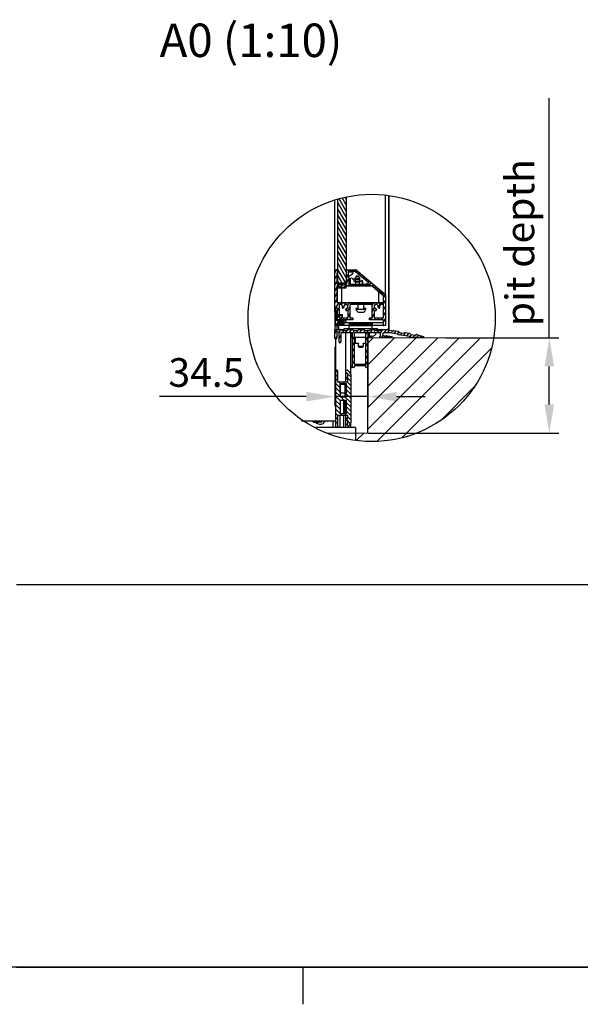
# Model space of a CAD drawing. Extents: x 5 to 3605, y 5 to 302.
# Drawn here: x 785 to 844, y 11 to 114 of the extents above; entities that cross this region are included whole.
import ezdxf

# ---------------------------------------------------------------- set-up
doc = ezdxf.new("R2010")
doc.units = 0
doc.header["$LTSCALE"] = 0.5
doc.header["$MEASUREMENT"] = 0
doc.layers.get('0').update_dxf_attribs({"linetype": 'CONTINUOUS'})
doc.layers.get('DEFPOINTS').update_dxf_attribs({"linetype": 'CONTINUOUS'})
for name, color, linetype in [('6', 7, 'CONTINUOUS'), ('HATCH', 179, 'CONTINUOUS'), ('SKETCH GEOMETRY(CIBES)', 7, 'CONTINUOUS'), ('VISIBLE EDGES(CIBES)', 7, 'CONTINUOUS')]:
    doc.layers.add(name, color=color, linetype=linetype)
doc.styles.add('LD', font='ARIALUNI.TTF')
doc.styles.get("Standard").update_dxf_attribs({"font": 'ARIALUNI.TTF'})
doc.dimstyles.new('CIBES', dxfattribs={"dimtxt": 30, "dimasz": 30, "dimexe": 10, "dimexo": 10, "dimgap": 10, "dimtad": 1, "dimdec": 1, "dimrnd": 1e-08, "dimdsep": 46, "dimtxsty": 'Standard', "dimcen": 0.09, "dimdle": 12, "dimclrd": 256, "dimclre": 7, "dimclrt": 256, "dimadec": 0, "dimazin": 2, "dimtfac": 1, "dimtdec": 1, "dimtmove": 0, "dimatfit": 2, "dimfxl": 0, "dimtolj": 1, "dimtzin": 0, "dimlwd": -1, "dimlwe": -1, "dimarcsym": 0})

# ---------------------------------------------------------------- blocks, each defined once
blk = doc.blocks.new('BALL_CIBES_TITL')
blk.add_line((120, 0), (50.69, 0))
at = {"layer": 'SKETCH GEOMETRY(CIBES)'}
for p, q in [((210, 40), (50, 40)), ((120, 40), (79.56, 40)), ((50, 0), (210, 0))]:
    blk.add_line(p, q, dxfattribs=at)
blk = doc.blocks.new('LD_20230710054850_00000048')
blk.add_blockref('BALL_CIBES_TITL', (0, 0))
blk = doc.blocks.new('BALL_CIBES_BORD')
for p, q in [((400, 0), (0, 0)), ((270, 0), (270, -3.9))]:
    blk.add_line(p, q)
blk = doc.blocks.new('LD_20230710054850_0000004C')
blk.add_blockref('BALL_CIBES_BORD', (0, 0))
blk = doc.blocks.new('*D98')
for p, q in [((90.9, 99.2), (90.9, 37)), ((125.4, 97), (125.4, 37)), ((60.9, 47), (-92.7, 47)), ((125.4, 47), (90.9, 47)), ((155.4, 47), (185.4, 47))]:
    blk.add_line(p, q)
for points in [[(60.9, 52), (60.9, 42), (90.9, 47)], [(155.4, 52), (155.4, 42), (125.4, 47)]]:
    blk.add_solid(points)
at = {"layer": 'DEFPOINTS', "color": 0}
for p in [(90.9, 109.2), (125.4, 107), (125.4, 47)]:
    blk.add_point(p, dxfattribs=at)
at = {"insert": (-43.7, 72.3), "char_height": 30, "attachment_point": 5}
blk.add_mtext('\\A1;34.5', dxfattribs=at)
blk = doc.blocks.new('B2_DETAIL_DOOR_SILL_RIGHT_BOTTOM')
for p, q in [((315.38, 108.68), (315.38, 359.53)), ((127.41, 108.87), (257.12, 108.52)), ((207.17, 108.68), (325.38, 108.68)), ((315.38, 38.9), (315.38, 78.68)), ((82, 9), (127.41, 8.87)), ((125.98, 8.9), (325.38, 8.9))]:
    blk.add_line(p, q)
at = {"linetype": 'Continuous'}
for p, q in [((125.36, 102.91), (131.31, 108.86)), ((125.36, 80.46), (153.7, 108.8)), ((125.36, 58.01), (176.09, 108.74)), ((125.36, 35.56), (198.48, 108.68)), ((125.36, 13.1), (220.87, 108.62)), ((134.82, 0.11), (243.26, 108.55)), ((161.09, 3.94), (254.88, 97.72)), ((201.64, 22.03), (236.78, 57.18)), ((113.26, 1.01), (121.14, 8.89))]:
    blk.add_line(p, q, dxfattribs=at)
blk.add_circle((129.41, 129.41), 129.41)
for points in [[(310.38, 78.68), (320.38, 78.68), (315.38, 108.68)], [(310.38, 38.9), (320.38, 38.9), (315.38, 8.9)]]:
    blk.add_solid(points)
at = {"layer": 'HATCH', "linetype": 'Continuous'}
for p, q in [((102.67, 234.92), (93.91, 250.1)), ((102.67, 241.27), (95.2, 254.21)), ((102.67, 247.62), (98.38, 255.04)), ((102.67, 253.97), (101.62, 255.8)), ((102.67, 228.57), (93.91, 243.75)), ((102.67, 222.22), (93.91, 237.4)), ((102.67, 215.87), (93.91, 231.05)), ((102.67, 209.52), (93.91, 224.7)), ((102.67, 203.17), (93.91, 218.35)), ((102.67, 196.82), (93.91, 212)), ((102.67, 190.47), (93.91, 205.65)), ((102.67, 184.12), (93.91, 199.3)), ((102.67, 177.77), (93.91, 192.95)), ((102.67, 171.42), (93.91, 186.6)), ((90.91, 176.51), (92.77, 179.74)), ((101.83, 166.53), (93.91, 180.25)), ((102.91, 178.24), (103.85, 179.87)), ((102.91, 171.89), (104.91, 175.36)), ((106.36, 177.87), (107.52, 179.87)), ((110.03, 177.87), (111.18, 179.87)), ((113.22, 177.05), (114.23, 178.81)), ((115.69, 174.97), (116.7, 176.73)), ((90.91, 170.16), (92.91, 173.62)), ((90.91, 163.81), (92.91, 167.27)), ((98.54, 165.87), (93.91, 173.9)), ((94.15, 167.13), (93.91, 167.55)), ((103.41, 166.41), (105.41, 169.87)), ((118.16, 172.9), (119.17, 174.66)), ((120.62, 170.83), (121.64, 172.59)), ((123.09, 168.75), (124.11, 170.51)), ((125.56, 166.68), (126.58, 168.44)), ((127.03, 162.87), (129.04, 166.36)), ((90.91, 157.46), (92.91, 160.92)), ((94.03, 162.87), (95.19, 164.87)), ((97.02, 161.7), (98.03, 163.45)), ((101.29, 162.74), (102.52, 164.87)), ((105.03, 162.87), (106.19, 164.87)), ((108.7, 162.87), (109.85, 164.87)), ((112.37, 162.87), (113.52, 164.87)), ((116.03, 162.87), (117.19, 164.87)), ((119.7, 162.87), (120.85, 164.87)), ((123.36, 162.87), (124.52, 164.87)), ((130.5, 162.53), (131.51, 164.29)), ((132.97, 160.45), (133.98, 162.21)), ((135.43, 158.38), (136.45, 160.14)), ((137.9, 156.31), (138.92, 158.06)), ((140.37, 154.23), (141.39, 155.99)), ((90.91, 151.11), (92.91, 154.57)), ((90.91, 144.76), (92.91, 148.22)), ((91.75, 139.87), (94.93, 145.37)), ((97.44, 143.37), (98.6, 145.37)), ((99, 139.72), (102.26, 145.37)), ((104.23, 142.44), (105.93, 145.37)), ((108.44, 143.37), (109.59, 145.37)), ((112.11, 143.37), (113.26, 145.37)), ((115.77, 143.37), (116.93, 145.37)), ((119.44, 143.37), (120.59, 145.37)), ((123.1, 143.37), (124.26, 145.37)), ((126.77, 143.37), (127.92, 145.37)), ((129.91, 142.46), (131.59, 145.37)), ((134.1, 143.37), (135.26, 145.37)), ((136.13, 140.53), (138.92, 145.37)), ((141.43, 143.37), (143.91, 147.66)), ((141.91, 150.54), (143.86, 153.92)), ((92.61, 136.39), (91.41, 137.59)), ((93.41, 136.39), (95.41, 139.85)), ((104.56, 136.66), (106.61, 140.2)), ((129.91, 136.11), (132.22, 140.11)), ((141.91, 137.84), (143.91, 141.31)), ((141.91, 131.49), (143.91, 134.96)), ((92.61, 131.9), (91.41, 133.1)), ((92.61, 127.41), (91.41, 128.61)), ((93.41, 122.12), (91.41, 124.12)), ((93.41, 130.04), (95.41, 133.5)), ((95.33, 124.69), (93.63, 126.39)), ((95.54, 127.37), (96.69, 129.37)), ((98.96, 125.54), (98.79, 125.71)), ((99.2, 127.37), (100.36, 129.37)), ((102.87, 127.37), (104.02, 129.37)), ((104.61, 130.39), (106.61, 133.85)), ((106.53, 127.37), (107.69, 129.37)), ((128.53, 127.37), (129.78, 129.54)), ((129.88, 129.71), (131.91, 133.22)), ((132.2, 127.37), (133.35, 129.37)), ((135.86, 127.37), (137.02, 129.37)), ((139.53, 127.37), (140.68, 129.37)), ((141.91, 125.14), (143.91, 128.61)), ((90.91, 113.01), (93.43, 117.37)), ((95.15, 114), (97.08, 117.35)), ((98.74, 113.87), (100.18, 116.37)), ((102.41, 113.87), (104.43, 117.37)), ((106.07, 113.87), (108.09, 117.37)), ((109.16, 112.87), (111.18, 116.37)), ((113.4, 113.87), (114.85, 116.37)), ((117.07, 113.87), (119.09, 117.37)), ((120.74, 113.87), (122.2, 116.4)), ((123.36, 112.06), (125.85, 116.37)), ((128.07, 113.87), (130.09, 117.37)), ((131.81, 114), (133.54, 116.99)), ((135.4, 113.87), (136.84, 116.37)), ((138.76, 113.34), (141.09, 117.37)), ((142.73, 113.87), (144.75, 117.37)), ((143.4, 121.37), (143.91, 122.26)), ((146.4, 113.87), (147.95, 116.56)), ((149.95, 113.67), (151.28, 115.97)), ((153.27, 113.08), (154.87, 115.84)), ((156.57, 112.44), (157.9, 114.74)), ((159.66, 111.44), (160.99, 113.75)), ((162.99, 110.86), (164.85, 114.08)), ((166.32, 110.27), (168.18, 113.5)), ((91.32, 107.38), (92.71, 109.78)), ((95.21, 107.76), (97.01, 110.87)), ((96.37, 103.41), (97.01, 104.52)), ((109.16, 106.52), (111.16, 109.98)), ((109.16, 100.17), (111.16, 103.63)), ((123.36, 105.71), (125.36, 109.18)), ((139.85, 108.87), (141.18, 111.19)), ((143.51, 108.87), (144.55, 110.67)), ((147.18, 108.87), (148.02, 110.33)), ((169.42, 109.29), (170.98, 111.99)), ((172.84, 108.87), (174.3, 111.4)), ((176.51, 108.87), (178.04, 111.52)), ((180.17, 108.87), (181.16, 110.58)), ((109.16, 93.82), (111.16, 97.28)), ((123.36, 99.36), (125.36, 102.83)), ((123.36, 93.01), (125.36, 96.48)), ((109.16, 87.47), (111.16, 90.93)), ((109.16, 81.12), (111.16, 84.58)), ((122.7, 79.17), (125.36, 83.78)), ((123.36, 86.66), (125.36, 90.13)), ((93.41, 72.73), (91.91, 74.23)), ((103.74, 71.37), (102.41, 72.71)), ((110.66, 77.37), (111.16, 78.23)), ((111.7, 79.17), (112.74, 80.97)), ((115.37, 79.17), (116.41, 80.97)), ((119.03, 79.17), (120.07, 80.97)), ((93.41, 68.24), (91.91, 69.74)), ((93.41, 63.75), (91.91, 65.25)), ((96.78, 60.37), (94.78, 62.37)), ((101.27, 60.37), (99.27, 62.37)), ((107.41, 63.22), (103.26, 67.36)), ((107.41, 58.73), (103.76, 62.37)), ((107.41, 67.71), (104.41, 70.71)), ((96.31, 56.36), (91.91, 60.76)), ((96.31, 51.87), (91.91, 56.27)), ((96.31, 47.38), (91.91, 51.78)), ((107.41, 54.24), (103.01, 58.64)), ((107.41, 49.75), (103.01, 54.15)), ((96.36, 42.84), (91.91, 47.29)), ((96.31, 38.4), (91.91, 42.8)), ((100.71, 42.97), (96.91, 46.77)), ((107.41, 40.77), (101.4, 46.77)), ((107.41, 45.26), (103.01, 49.66)), ((96.31, 33.91), (91.91, 38.31)), ((98.35, 27.37), (91.91, 33.82)), ((107.41, 36.28), (103.01, 40.68)), ((107.41, 31.79), (103.01, 36.19)), ((107.41, 27.3), (103.01, 31.7)), ((93.86, 27.37), (91.91, 29.33)), ((93.41, 23.34), (91.91, 24.84)), ((102.84, 27.37), (100.84, 29.37)), ((103.34, 22.38), (102.61, 23.12)), ((107.41, 22.81), (104.41, 25.81)), ((107.2, 18.52), (104.41, 21.32)), ((93.41, 18.85), (91.91, 20.35)), ((92.89, 14.87), (91.91, 15.86)), ((105.13, 16.1), (102.86, 18.37))]:
    blk.add_line(p, q, dxfattribs=at)
at = {"layer": 'VISIBLE EDGES(CIBES)'}
for p, q in [((143.91, 153.87), (143.91, 258)), ((90.91, 177.66), (90.91, 252.96)), ((93.91, 167.37), (93.91, 253.85)), ((102.67, 256.02), (102.67, 167.37)), ((102.91, 179.37), (102.91, 256.07)), ((147.41, 117.37), (147.41, 257.56)), ((147.51, 117.37), (147.51, 257.54)), ((90.91, 140.07), (90.91, 177.66)), ((91.05, 178.02), (92.76, 179.73)), ((91.49, 178.87), (92.2, 179.58)), ((92.91, 179.87), (93.12, 179.87)), ((92.91, 176.37), (92.91, 165.37)), ((93.12, 179.87), (93.41, 179.87)), ((93.41, 176.87), (93.41, 164.87)), ((93.91, 179.37), (93.91, 177.37)), ((102.91, 171.58), (102.91, 179.37)), ((103.41, 179.87), (112.79, 179.87)), ((112.06, 177.87), (104.91, 177.87)), ((104.91, 177.87), (104.91, 172.2)), ((108.9, 177.37), (104.91, 177.37)), ((104.91, 172.68), (109.44, 175.51)), ((109.76, 176.89), (109.75, 176.9)), ((126.66, 165.75), (112.38, 177.75)), ((113.11, 179.75), (143.91, 153.87)), ((95.41, 165.87), (93.91, 167.37)), ((95.11, 164.87), (95.11, 166.17)), ((101.17, 165.87), (95.41, 165.87)), ((96.11, 165.87), (96.11, 164.87)), ((97.61, 163.67), (97.61, 165.87)), ((98.61, 165.87), (98.61, 163.38)), ((100.11, 164.74), (100.11, 165.87)), ((101.11, 165.87), (101.11, 164.87)), ((102.67, 167.37), (101.17, 165.87)), ((102.91, 164.87), (102.91, 171.58)), ((103.26, 171.02), (103.05, 171.23)), ((103.41, 165.37), (103.41, 170.66)), ((104.91, 172.2), (105.41, 171.7)), ((105.41, 171.7), (105.41, 165.37)), ((106.41, 169.26), (106.41, 164.87)), ((107.3, 164.87), (107.3, 170.87)), ((107.31, 164.87), (107.31, 170.88)), ((112.41, 170.51), (111.41, 170.14)), ((117.41, 170.14), (111.41, 170.14)), ((112.41, 169.78), (111.41, 170.14)), ((112.41, 167.51), (111.41, 167.14)), ((117.41, 167.14), (111.41, 167.14)), ((112.41, 166.78), (111.41, 167.14)), ((112.41, 167.52), (112.4, 167.5)), ((112.41, 172.11), (112.41, 170.51)), ((116.41, 170.51), (112.41, 170.51)), ((116.41, 169.78), (112.41, 169.78)), ((112.41, 169.78), (112.41, 167.51)), ((116.41, 167.51), (112.41, 167.51)), ((116.41, 166.78), (112.41, 166.78)), ((112.41, 166.78), (112.41, 164.87)), ((115.56, 173.14), (113.26, 173.14)), ((115.51, 172.78), (113.3, 172.78)), ((116.41, 172.11), (116.41, 170.51)), ((116.41, 170.51), (117.41, 170.14)), ((116.41, 169.78), (117.41, 170.14)), ((116.41, 169.78), (116.41, 167.51)), ((116.83, 167.49), (116.41, 167.99)), ((116.41, 167.51), (117.41, 167.14)), ((116.41, 166.78), (117.41, 167.14)), ((116.41, 166.78), (116.41, 164.87)), ((119.81, 164.87), (119.81, 168.21)), ((119.97, 164.87), (119.97, 167.67)), ((124.91, 164.87), (124.91, 165.21)), ((125.35, 164.87), (125.11, 165.08)), ((95.64, 162.87), (92.91, 162.87)), ((92.91, 162.87), (92.91, 145.87)), ((93.16, 160.62), (93.16, 145.62)), ((98.16, 160.62), (93.16, 160.62)), ((93.41, 164.87), (96.57, 164.87)), ((93.41, 162.87), (93.41, 160.62)), ((95.11, 160.62), (95.11, 162.87)), ((96.11, 162.32), (96.11, 160.62)), ((97.61, 160.62), (97.61, 161.49)), ((98.16, 145.62), (98.16, 160.62)), ((102.16, 160.62), (98.16, 160.62)), ((98.61, 161.37), (98.61, 160.62)), ((100.11, 160.62), (100.11, 161.76)), ((100.44, 164.87), (102.91, 164.87)), ((101.11, 162.53), (101.11, 160.62)), ((129.91, 162.87), (101.63, 162.87)), ((102.16, 162.62), (102.16, 160.62)), ((129.74, 162.62), (102.16, 162.62)), ((102.91, 162.62), (102.91, 162.87)), ((105.91, 164.87), (126.34, 164.87)), ((106.41, 162.87), (106.41, 162.62)), ((107.3, 162.62), (107.3, 162.87)), ((107.31, 162.62), (107.31, 162.87)), ((112.41, 162.87), (112.41, 162.62)), ((116.41, 162.87), (116.41, 162.62)), ((119.81, 162.62), (119.81, 162.87)), ((119.97, 162.62), (119.97, 162.87)), ((123.47, 162.87), (123.47, 162.62)), ((124.91, 162.62), (124.91, 162.87)), ((128.04, 162.62), (127.74, 162.87)), ((136.66, 156.82), (129.74, 162.62)), ((141.73, 153.09), (130.23, 162.75)), ((136.66, 156.82), (136.66, 145.62)), ((141.66, 152.62), (136.66, 156.82)), ((93.16, 153.87), (92.91, 153.87)), ((93.16, 145.62), (98.16, 145.62)), ((93.41, 145.37), (141.41, 145.37)), ((94.41, 145.62), (94.41, 145.37)), ((98.16, 145.62), (136.66, 145.62)), ((115.11, 145.37), (115.11, 145.62)), ((121.11, 145.37), (121.11, 145.62)), ((136.66, 145.62), (141.66, 145.62)), ((140.8, 153.87), (140.17, 153.87)), ((141.41, 153.36), (141.41, 152.83)), ((141.41, 145.62), (141.41, 145.37)), ((141.66, 145.62), (141.66, 152.62)), ((141.91, 145.87), (141.91, 152.71)), ((143.89, 153.89), (143.91, 153.87)), ((143.91, 153.87), (143.91, 153.87)), ((143.91, 153.87), (143.91, 121.57)), ((90.91, 140.07), (90.91, 139.87)), ((90.91, 135.57), (90.91, 139.87)), ((90.91, 139.87), (91.11, 139.87)), ((90.91, 135.57), (91.41, 135.57)), ((91.41, 135.57), (90.91, 135.57)), ((90.91, 135.57), (90.91, 117.37)), ((92.91, 139.87), (91.11, 139.87)), ((91.41, 121.87), (91.41, 139.67)), ((91.61, 139.87), (93.21, 139.87)), ((92.61, 137.49), (92.61, 126.95)), ((92.91, 135.57), (92.61, 135.57)), ((92.61, 135.57), (92.91, 135.57)), ((93.35, 138.31), (92.67, 137.63)), ((92.91, 135.57), (92.91, 137.87)), ((93.41, 135.57), (92.91, 135.57)), ((92.91, 135.57), (92.91, 126.57)), ((93.41, 139.67), (93.41, 138.45)), ((93.41, 127.57), (93.41, 139.37)), ((95.41, 142.87), (95.41, 129.87)), ((97.59, 143.37), (95.91, 143.37)), ((100.1, 140.12), (99.32, 139.76)), ((102.16, 137.77), (102.23, 138.63)), ((104.61, 129.87), (104.61, 136.36)), ((106.61, 142.87), (106.61, 129.87)), ((129.41, 143.37), (107.11, 143.37)), ((112.86, 139.79), (115.11, 139.79)), ((112.86, 138.7), (123.36, 138.7)), ((115.11, 139.3), (115.11, 143.37)), ((115.39, 135.4), (120.83, 135.4)), ((121.11, 139.3), (121.11, 143.37)), ((121.11, 139.79), (123.36, 139.79)), ((129.91, 129.87), (129.91, 142.87)), ((131.91, 136.36), (131.91, 129.87)), ((134.28, 138.63), (134.36, 137.77)), ((137.2, 139.76), (136.42, 140.12)), ((141.41, 143.37), (138.92, 143.37)), ((141.41, 143.37), (141.41, 129.37)), ((141.91, 129.87), (141.91, 142.87)), ((92.67, 126.81), (93.06, 126.42)), ((93.21, 126.36), (96.2, 126.52)), ((93.41, 127.57), (93.41, 126.37)), ((93.41, 124.18), (93.41, 121.87)), ((95.1, 124.46), (93.6, 124.38)), ((96.83, 127.37), (93.61, 127.37)), ((94.41, 127.37), (94.41, 126.43)), ((94.41, 124.42), (94.41, 124.37)), ((94.41, 124.37), (94.41, 121.37)), ((94.51, 124.37), (94.41, 124.37)), ((94.53, 124.03), (94.51, 124.43)), ((94.53, 124.03), (100.02, 124.32)), ((95.58, 123.67), (94.91, 122.92)), ((95.1, 124.46), (95.54, 124.48)), ((95.52, 132.1), (95.41, 131.97)), ((95.41, 131.93), (98.36, 132.08)), ((95.49, 129.6), (95.41, 131.15)), ((95.52, 132.1), (98.19, 132.24)), ((95.55, 124.49), (99.28, 124.68)), ((95.65, 126.49), (95.61, 127.37)), ((95.93, 132.96), (95.78, 132.78)), ((95.78, 132.78), (98.77, 132.94)), ((95.81, 132.11), (95.78, 132.78)), ((95.91, 129.37), (96.83, 129.37)), ((95.93, 132.96), (98.6, 133.1)), ((98.74, 126.65), (96.2, 126.52)), ((96.2, 126.52), (96.25, 125.52)), ((98.8, 125.66), (96.25, 125.52)), ((96.83, 129.37), (96.83, 127.37)), ((96.83, 129.37), (97.38, 129.37)), ((97.38, 127.37), (96.83, 127.37)), ((96.83, 123.65), (97.12, 123.67)), ((97.38, 127.37), (97.38, 129.37)), ((97.38, 129.37), (104.11, 129.37)), ((109.61, 127.37), (97.38, 127.37)), ((98.19, 132.24), (98.36, 132.08)), ((98.21, 123.72), (98.41, 123.73)), ((98.32, 123.67), (98.32, 123.73)), ((98.51, 129.37), (98.36, 132.08)), ((98.6, 133.1), (98.77, 132.94)), ((98.65, 126.65), (98.61, 127.37)), ((98.64, 126.74), (99.1, 126.76)), ((98.74, 126.65), (101.8, 126.81)), ((98.8, 125.66), (98.74, 126.65)), ((98.96, 129.37), (98.77, 132.94)), ((99.1, 126.76), (99.06, 127.37)), ((99.1, 126.76), (99.19, 126.68)), ((99.29, 124.68), (100.05, 124.72)), ((99.48, 124.04), (100.4, 123.21)), ((100.02, 124.32), (100, 124.72)), ((141.41, 124.37), (100.02, 124.37)), ((101.91, 124.82), (100.05, 124.72)), ((102.33, 126.34), (102.38, 125.34)), ((105.91, 124.37), (105.91, 122.87)), ((107.11, 129.37), (109.41, 129.37)), ((109.61, 129.17), (109.61, 127.37)), ((126.91, 127.57), (126.91, 129.17)), ((127.11, 129.37), (129.41, 129.37)), ((141.41, 127.37), (127.11, 127.37)), ((129.91, 124.37), (129.91, 122.87)), ((132.41, 129.37), (141.41, 129.37)), ((141.41, 127.37), (141.41, 124.37)), ((141.41, 124.37), (141.41, 121.37)), ((141.91, 121.57), (141.91, 126.87)), ((91.41, 117.37), (90.91, 117.37)), ((90.91, 107.87), (90.91, 116.87)), ((91.41, 117.37), (96.95, 117.37)), ((92.91, 121.37), (91.91, 121.37)), ((92.71, 113.62), (92.71, 109.2)), ((92.91, 121.37), (92.91, 117.37)), ((93.41, 121.87), (93.41, 121.37)), ((94.41, 121.37), (93.41, 121.37)), ((94.41, 120.37), (94.41, 121.37)), ((105.91, 121.37), (94.41, 121.37)), ((94.91, 120.37), (94.41, 120.37)), ((94.91, 122.92), (100.4, 123.21)), ((94.93, 122.52), (94.91, 122.92)), ((94.91, 117.37), (94.91, 120.37)), ((94.93, 122.52), (100.42, 122.81)), ((95.21, 104.27), (95.21, 113.62)), ((95.93, 123.6), (96.01, 123.61)), ((96.29, 123.56), (96.29, 123.58)), ((96.3, 122.09), (96.33, 122.09)), ((96.95, 117.37), (100.41, 117.37)), ((96.97, 122.13), (97.23, 122.14)), ((96.97, 122.11), (96.97, 122.13)), ((97.01, 113.37), (97.01, 104.27)), ((97.3, 117.23), (98.01, 116.52)), ((102.49, 113.87), (97.51, 113.87)), ((98.37, 122.2), (98.61, 122.21)), ((98.37, 116.37), (102.95, 116.37)), ((98.43, 122.18), (98.43, 122.2)), ((98.58, 122.17), (98.58, 122.21)), ((99.1, 122.24), (99.1, 122.24)), ((100.42, 122.81), (100.4, 123.21)), ((100.41, 118.37), (135.41, 118.37)), ((100.41, 116.37), (100.41, 118.37)), ((102.41, 74.57), (102.41, 113.87)), ((103.01, 114.17), (102.49, 113.87)), ((103.53, 113.87), (103.01, 114.17)), ((103.3, 116.52), (104.01, 117.23)), ((108.66, 113.87), (103.53, 113.87)), ((104.37, 117.37), (108.95, 117.37)), ((129.91, 122.87), (105.91, 122.87)), ((105.91, 122.87), (105.91, 121.37)), ((129.91, 122.87), (105.91, 122.87)), ((105.91, 121.37), (129.91, 121.37)), ((105.91, 118.37), (105.91, 121.37)), ((129.91, 121.37), (105.91, 121.37)), ((107.41, 70.13), (107.41, 113.87)), ((108.91, 109.37), (108.91, 113.8)), ((109.16, 79.37), (109.16, 113.37)), ((109.3, 117.23), (110.01, 116.52)), ((110.37, 116.37), (114.95, 116.37)), ((111.16, 113.37), (111.16, 81.47)), ((122.86, 113.87), (111.66, 113.87)), ((115.3, 116.52), (116.01, 117.23)), ((116.37, 117.37), (120.95, 117.37)), ((121.3, 117.23), (122.01, 116.52)), ((122.37, 116.37), (126.95, 116.37)), ((123.36, 81.47), (123.36, 113.37)), ((125.36, 113.37), (125.36, 77.87)), ((130.99, 113.87), (125.86, 113.87)), ((126.91, 109.37), (126.91, 113.87)), ((127.3, 116.52), (128.01, 117.23)), ((128.37, 117.37), (132.95, 117.37)), ((129.91, 122.87), (129.91, 121.37)), ((129.91, 118.37), (129.91, 121.37)), ((141.41, 121.37), (129.91, 121.37)), ((131.51, 114.17), (130.99, 113.87)), ((132.03, 113.87), (130.99, 113.87)), ((132.03, 113.87), (131.51, 114.17)), ((138.26, 113.87), (132.03, 113.87)), ((133.3, 117.23), (134.01, 116.52)), ((133.31, 113.87), (133.31, 112.22)), ((134.37, 116.37), (138.95, 116.37)), ((135.41, 116.37), (135.41, 118.37)), ((135.41, 117.37), (140.37, 117.37)), ((138.76, 111.17), (138.76, 113.37)), ((139.3, 116.52), (140.01, 117.23)), ((140.37, 117.37), (145.7, 117.37)), ((142.11, 121.37), (141.41, 121.37)), ((143.71, 121.37), (142.11, 121.37)), ((148.74, 113.87), (142.36, 113.87)), ((143.91, 121.37), (143.71, 121.37)), ((143.91, 121.57), (143.91, 121.37)), ((147.41, 117.37), (145.7, 117.37)), ((146.05, 117.23), (146.35, 116.93)), ((146.62, 116.79), (151.74, 115.89)), ((147.41, 117.37), (147.51, 117.37)), ((156.34, 112.54), (148.82, 113.86)), ((152.12, 115.97), (152.36, 116.14)), ((152.73, 116.22), (157.25, 115.43)), ((157.57, 115.22), (158.14, 114.4)), ((158.47, 114.19), (162.98, 113.4)), ((163.36, 113.48), (164.17, 114.05)), ((164.55, 114.14), (169.06, 113.34)), ((92.01, 107.37), (91.41, 107.37)), ((91.77, 21.22), (91.77, 107.37)), ((109.16, 108.87), (107.41, 108.87)), ((108.91, 109.37), (109.16, 109.37)), ((111.16, 109.37), (123.36, 109.37)), ((111.91, 108.87), (111.16, 108.87)), ((111.91, 109.37), (111.91, 103.07)), ((111.91, 103.07), (115.11, 103.07)), ((120.71, 103.07), (123.36, 103.07)), ((125.36, 109.37), (126.91, 109.37)), ((125.36, 8.87), (125.36, 108.87)), ((127.41, 108.87), (125.36, 108.87)), ((128.41, 110.12), (128.41, 110.08)), ((128.92, 110.23), (128.92, 110.02)), ((129.08, 110.23), (129.08, 110.01)), ((129.34, 109.98), (129.34, 109.98)), ((137.76, 109.37), (137.76, 110.17)), ((150.56, 108.87), (138.26, 108.87)), ((142.36, 110.67), (146.02, 110.67)), ((146.11, 110.66), (150.64, 109.86)), ((169, 109.8), (158.03, 111.73)), ((169.39, 113.14), (169.96, 112.32)), ((183.41, 108.87), (169.91, 108.87)), ((170.28, 112.11), (174.8, 111.31)), ((175.17, 111.4), (175.97, 111.95)), ((176.39, 112.02), (183.55, 109.85)), ((115.41, 99.37), (115.41, 102.77)), ((120.41, 99.37), (115.41, 99.37)), ((115.91, 98.87), (115.41, 99.37)), ((115.91, 98.87), (119.91, 98.87)), ((119.91, 98.87), (120.41, 99.37)), ((120.41, 102.77), (120.41, 99.37)), ((91.94, 74.87), (91.77, 74.87)), ((91.91, 15.37), (91.91, 74.37)), ((91.94, 74.87), (91.94, 74.54)), ((92.41, 74.87), (92.91, 74.87)), ((93.41, 74.37), (93.41, 62.37)), ((102.41, 71.87), (102.41, 74.57)), ((102.71, 74.87), (103.7, 74.87)), ((104.05, 74.73), (106.53, 72.25)), ((108.01, 77.57), (108.01, 78.67)), ((108.21, 78.87), (108.66, 78.87)), ((110.66, 77.37), (108.21, 77.37)), ((111.16, 78.67), (111.16, 77.87)), ((111.66, 80.97), (122.86, 80.97)), ((122.86, 79.17), (111.66, 79.17)), ((123.36, 77.87), (123.36, 78.67)), ((124.86, 77.37), (123.86, 77.37)), ((93.41, 62.37), (103.91, 62.37)), ((102.41, 62.37), (102.41, 71.87)), ((102.61, 65.87), (102.61, 66.86)), ((103.91, 71.37), (102.87, 71.37)), ((103.11, 67.36), (103.91, 67.36)), ((103.91, 65.37), (103.11, 65.37)), ((104.41, 67.86), (104.41, 70.87)), ((104.41, 62.87), (104.41, 64.87)), ((107.41, 70.13), (107.41, 19.61)), ((96.31, 60.07), (96.31, 47.07)), ((96.31, 56.57), (96.34, 56.57)), ((96.34, 50.77), (96.34, 60.07)), ((96.34, 60.07), (101.34, 60.07)), ((102.71, 60.37), (96.61, 60.37)), ((101.34, 60.07), (101.34, 50.6)), ((101.34, 56.57), (102.41, 56.57)), ((102.41, 46.77), (102.41, 60.37)), ((103.01, 47.07), (103.01, 60.07)), ((101.01, 50.77), (96.31, 50.77)), ((96.31, 42.67), (96.31, 29.67)), ((96.61, 46.77), (102.71, 46.77)), ((102.71, 42.97), (96.61, 42.97)), ((99.91, 42.97), (99.91, 29.37)), ((99.91, 42.27), (101.34, 42.27)), ((101.34, 42.27), (101.34, 42.97)), ((101.34, 42.27), (101.34, 29.67)), ((101.35, 50.57), (102.41, 50.57)), ((101.41, 50.37), (101.41, 46.77)), ((102.41, 29.37), (102.41, 42.97)), ((103.01, 29.67), (103.01, 42.67)), ((101.34, 39.17), (102.41, 39.17)), ((101.34, 33.17), (102.41, 33.17)), ((82.97, 21.22), (55.95, 21.22)), ((82.97, 21.22), (83.33, 21.22)), ((91.57, 21.22), (83.33, 21.22)), ((88.94, 14.87), (88.94, 21.22)), ((91.57, 21.22), (91.77, 21.22)), ((103.91, 27.37), (93.41, 27.37)), ((93.41, 27.37), (93.41, 15.37)), ((95.91, 27.37), (95.91, 14.87)), ((96.61, 29.37), (102.71, 29.37)), ((101.34, 29.67), (99.91, 29.67)), ((99.91, 27.37), (99.91, 14.87)), ((102.41, 17.87), (102.41, 27.37)), ((102.61, 22.88), (102.61, 23.88)), ((103.11, 24.38), (103.91, 24.38)), ((103.91, 22.38), (103.11, 22.38)), ((104.41, 24.88), (104.41, 26.87)), ((104.41, 18.87), (104.41, 21.88)), ((74.48, 14.87), (70.94, 14.87)), ((76.89, 20.37), (73.51, 20.37)), ((92.41, 14.87), (74.48, 14.87)), ((91.94, 15.21), (91.94, 14.87)), ((92.91, 14.87), (92.41, 14.87)), ((102.71, 14.87), (92.91, 14.87)), ((102.41, 15.17), (102.41, 17.87)), ((102.41, 14.87), (102.41, 15.17)), ((103.7, 14.87), (102.71, 14.87)), ((102.87, 18.37), (103.91, 18.37)), ((107.41, 14.87), (103.7, 14.87)), ((106.53, 17.49), (104.05, 15.02)), ((107.41, 14.87), (107.41, 19.61)), ((112.41, 14.87), (107.41, 14.87)), ((112.41, 14.87), (112.41, 1.12))]:
    blk.add_line(p, q, dxfattribs=at)
for centre, radius, start, end in [((91.41, 177.66), 0.5, 135, 180), ((92.91, 177.46), 2, 135, 168.23858), ((92.91, 178.87), 1, 90, 135), ((93.12, 179.37), 0.5, 90, 135), ((93.41, 176.37), 0.5, 90, 180), ((93.41, 179.37), 0.5, 0, 90), ((93.41, 177.37), 0.5, 270, 0), ((103.41, 179.37), 0.5, 90, 180), ((108.9, 176.37), 1, 32, 90), ((108.91, 176.36), 1, 302, 32), ((112.06, 177.37), 0.5, 49.95845, 90), ((112.79, 179.37), 0.5, 49.95845, 90), ((93.41, 165.37), 0.5, 180, 270), ((103.41, 171.58), 0.5, 180, 225), ((102.91, 165.37), 0.5, 270, 0), ((102.91, 170.66), 0.5, 0, 45), ((105.91, 165.37), 0.5, 180, 270), ((108.31, 169.26), 1.9, 10.30451, 180), ((114.41, 170.37), 4.3, 190.30451, 227.43916), ((111.84, 167.57), 0.5, 227.43916, 230.85341), ((114.41, 170.37), 2.65, 93.73293, 182.16595), ((114.41, 170.37), 2.65, 187.9126, 220.99935), ((114.41, 170.37), 2.65, 357.83405, 86.26707), ((114.41, 170.37), 2.65, 319.1332, 352.0874), ((116.79, 168.31), 0.5, 139.1332, 139.84174), ((117.21, 167.81), 0.5, 220, 317.56084), ((114.41, 170.37), 4.3, 317.56084, 329.35898), ((118.97, 167.67), 1, 0, 149.35898), ((124.47, 164.31), 1, 50, 145.79122), ((126.34, 165.37), 0.5, 270, 49.95845), ((98.51, 164.87), 3.5, 214.8499, 321.31781), ((96.57, 164.37), 0.5, 14.47751, 90), ((98.51, 164.87), 1.5, 194.47751, 345.52249), ((100.44, 164.37), 0.5, 90, 165.52249), ((101.63, 162.37), 0.5, 90, 141.31781), ((129.91, 162.37), 0.5, 49.95845, 90), ((93.41, 145.87), 0.5, 180, 270), ((141.41, 145.87), 0.5, 270, 0), ((141.41, 152.71), 0.5, 0, 49.95845), ((91.11, 140.07), 0.2, 180, 270), ((91.61, 139.67), 0.2, 90, 180), ((92.81, 137.49), 0.2, 135, 180), ((92.91, 139.37), 0.5, 0, 90), ((93.21, 139.67), 0.2, 0, 90), ((93.21, 138.45), 0.2, 315, 0), ((95.91, 142.87), 0.5, 90, 180), ((97.59, 142.37), 1, 346.70293, 90), ((102.46, 141.22), 4, 166.70293, 196.78679), ((99.11, 140.21), 0.5, 196.78679, 295), ((99.89, 140.58), 0.5, 295, 14.12428), ((102.46, 141.22), 2.15, 275.87572, 194.12428), ((102.65, 137.73), 0.5, 175, 273.21321), ((102.73, 138.59), 0.5, 95.87572, 175), ((102.46, 141.22), 4, 273.21321, 283.29707), ((103.61, 136.36), 1, 0, 103.29707), ((107.11, 142.87), 0.5, 90, 180), ((118.11, 141.2), 5.44, 195, 207.3544), ((118.11, 140.11), 5.44, 195, 239.99393), ((114.51, 140.39), 0.6, 270, 0), ((114.51, 139.3), 0.6, 270, 0), ((118.11, 140.11), 5.44, 300.00607, 345), ((121.71, 140.39), 0.6, 180, 270), ((121.71, 139.3), 0.6, 180, 270), ((118.11, 141.2), 5.44, 332.6456, 345), ((129.41, 142.87), 0.5, 0, 90), ((134.06, 141.22), 2.15, 345.87572, 264.12428), ((132.91, 136.36), 1, 76.70293, 180), ((134.06, 141.22), 4, 256.70293, 266.78679), ((133.86, 137.73), 0.5, 266.78679, 5), ((133.79, 138.59), 0.5, 5, 84.12428), ((136.63, 140.58), 0.5, 165.87572, 245), ((137.41, 140.21), 0.5, 245, 343.21321), ((134.06, 141.22), 4, 343.21321, 13.29707), ((138.92, 142.37), 1, 90, 193.29707), ((141.41, 142.87), 0.5, 0, 90), ((92.81, 126.95), 0.2, 180, 225), ((93.2, 126.56), 0.2, 225, 273), ((93.61, 127.57), 0.2, 180, 270), ((93.61, 124.18), 0.2, 93, 180), ((97, 129.5), 6, 245.72039, 261.98821), ((95.91, 129.87), 0.5, 180, 270), ((97, 129.5), 6, 284.01179, 300.27961), ((101.83, 126.32), 0.5, 3, 93), ((101.88, 125.32), 0.5, 273, 3), ((104.11, 129.87), 0.5, 270, 0), ((107.11, 129.87), 0.5, 180, 270), ((109.41, 129.17), 0.2, 0, 90), ((127.11, 129.17), 0.2, 90, 180), ((127.11, 127.57), 0.2, 180, 270), ((129.41, 129.87), 0.5, 270, 0), ((132.41, 129.87), 0.5, 180, 270), ((141.41, 129.87), 0.5, 270, 0), ((141.41, 126.87), 0.5, 0, 90), ((91.41, 116.87), 0.5, 90, 180), ((91.91, 121.87), 0.5, 180, 270), ((93.96, 113.62), 1.25, 0, 180), ((92.91, 121.87), 0.5, 270, 0), ((97.4, 127.99), 6, 245.72039, 259.5066), ((96.95, 116.87), 0.5, 45, 90), ((97.51, 113.37), 0.5, 90, 180), ((98.37, 116.87), 0.5, 225, 270), ((97.4, 127.99), 6, 286.4934, 300.27961), ((102.95, 116.87), 0.5, 270, 315), ((104.37, 116.87), 0.5, 90, 135), ((108.66, 113.37), 0.5, 0, 90), ((108.95, 116.87), 0.5, 45, 90), ((110.37, 116.87), 0.5, 225, 270), ((111.66, 113.37), 0.5, 90, 180), ((114.95, 116.87), 0.5, 270, 315), ((116.37, 116.87), 0.5, 90, 135), ((120.95, 116.87), 0.5, 45, 90), ((122.37, 116.87), 0.5, 225, 270), ((122.86, 113.37), 0.5, 0, 90), ((125.86, 113.37), 0.5, 90, 180), ((126.95, 116.87), 0.5, 270, 315), ((128.37, 116.87), 0.5, 90, 135), ((132.95, 116.87), 0.5, 45, 90), ((134.37, 116.87), 0.5, 225, 270), ((138.26, 113.37), 0.5, 0, 90), ((138.95, 116.87), 0.5, 270, 315), ((140.37, 116.87), 0.5, 90, 135), ((142.36, 112.27), 1.6, 90, 270), ((142.11, 121.57), 0.2, 180, 270), ((143.71, 121.57), 0.2, 270, 0), ((145.7, 116.87), 0.5, 45, 90), ((146.7, 117.28), 0.5, 225, 260), ((148.74, 113.37), 0.5, 80, 90), ((151.83, 116.38), 0.5, 260, 305), ((152.64, 115.73), 0.5, 80, 125), ((157.16, 114.93), 0.5, 35, 80), ((158.55, 114.69), 0.5, 215, 260), ((163.07, 113.89), 0.5, 260, 305), ((164.46, 113.65), 0.5, 80, 125), ((91.41, 107.87), 0.5, 180, 270), ((92.01, 108.37), 1, 270, 39.71514), ((93.01, 109.2), 0.3, 180, 219.71514), ((96.11, 104.27), 0.9, 180, 0), ((127.41, 119.77), 10, 282.40773, 287.31928), ((127.41, 119.77), 10, 287.31928, 302.98671), ((132.31, 112.22), 1, 302.98671, 0), ((138.26, 110.17), 0.5, 90, 180), ((138.26, 109.37), 0.5, 180, 270), ((138.26, 111.17), 0.5, 270, 0), ((146.02, 110.17), 0.5, 80, 90), ((150.56, 109.37), 0.5, 270, 80), ((156.26, 112.05), 0.5, 48.99728, 80), ((158.55, 114.69), 3, 228.99728, 260), ((168.91, 109.31), 0.5, 3.77167, 80), ((168.98, 112.85), 0.5, 35, 80), ((169.91, 109.37), 0.5, 183.77167, 270), ((170.37, 112.6), 0.5, 215, 260), ((174.89, 111.81), 0.5, 260, 305), ((176.25, 111.54), 0.5, 73.93379, 125), ((183.41, 109.37), 0.5, 270, 73.93379), ((92.41, 74.37), 0.5, 90, 180), ((92.91, 74.37), 0.5, 0, 90), ((102.71, 74.57), 0.3, 90, 180), ((103.7, 74.37), 0.5, 45, 90), ((104.41, 70.13), 3, 0, 45), ((108.21, 78.67), 0.2, 90, 180), ((108.21, 77.57), 0.2, 180, 270), ((108.66, 79.37), 0.5, 270, 0), ((110.66, 77.87), 0.5, 270, 0), ((111.66, 81.47), 0.5, 180, 270), ((111.66, 78.67), 0.5, 90, 180), ((122.86, 81.47), 0.5, 270, 0), ((122.86, 78.67), 0.5, 0, 90), ((123.86, 77.87), 0.5, 180, 270), ((124.86, 77.87), 0.5, 270, 0), ((102.91, 71.87), 0.5, 180, 266.17745), ((103.11, 66.86), 0.5, 90, 180), ((103.11, 65.87), 0.5, 180, 270), ((103.91, 70.87), 0.5, 0, 90), ((103.91, 67.86), 0.5, 270, 0), ((103.91, 64.87), 0.5, 0, 90), ((103.91, 62.87), 0.5, 270, 0), ((96.61, 60.07), 0.3, 90, 180), ((102.71, 60.07), 0.3, 0, 90), ((96.61, 47.07), 0.3, 180, 270), ((96.61, 42.67), 0.3, 90, 180), ((101.01, 50.37), 0.4, 0, 90), ((102.71, 47.07), 0.3, 270, 0), ((102.71, 42.67), 0.3, 0, 90), ((96.61, 29.67), 0.3, 180, 270), ((103.11, 23.88), 0.5, 90, 180), ((103.11, 22.88), 0.5, 180, 270), ((102.71, 29.67), 0.3, 270, 0), ((103.91, 26.87), 0.5, 0, 90.1324), ((103.91, 24.88), 0.5, 270, 0), ((103.91, 21.88), 0.5, 0, 90), ((92.41, 15.37), 0.5, 180, 270), ((92.91, 15.37), 0.5, 270, 0), ((102.91, 17.87), 0.5, 93.82255, 180), ((102.71, 15.17), 0.3, 180, 270), ((103.7, 15.37), 0.5, 270, 315), ((103.91, 18.87), 0.5, 270, 0), ((104.41, 19.61), 3, 315, 0)]:
    blk.add_arc(centre, radius, start, end, dxfattribs=at)
at = {"layer": 'VISIBLE EDGES(CIBES)', "extrusion": (0, 0, -1)}
for start_param, end_param in [(0, 0.518132), (5.7650533, 6.2831853)]:
    blk.add_ellipse((70.45, 26.87), major_axis=(0, -6.5), ratio=0.7071068, start_param=start_param, end_param=end_param, dxfattribs=at)
at = {"layer": 'VISIBLE EDGES(CIBES)'}
for points, degree in [([(96.25, 125.52), (95.8, 125.16), (95.1, 124.46)], 2), ([(100.05, 124.72), (99.28, 125.34), (98.8, 125.66)], 2), ([(127.03, 109.98), (126.99, 109.98), (126.95, 109.98), (126.91, 109.98)], 3), ([(128.42, 110.11), (128.42, 110.12), (128.42, 110.12), (128.42, 110.13)], 3), ([(128.9, 110.23), (128.9, 110.22), (128.91, 110.22), (128.92, 110.22)], 3), ([(129.97, 110.11), (129.99, 110.12), (130.02, 110.12), (130.04, 110.13)], 3), ([(67.68, 21.22), (67.92, 20.81), (68.21, 20.37)], 2), ([(73.51, 20.37), (73.59, 20.81), (73.68, 21.22)], 2), ([(76.89, 20.37), (76.99, 20.81), (77.1, 21.22)], 2), ([(68.21, 20.37), (69.22, 20.37), (70.45, 20.37)], 2), ([(70.45, 20.37), (71.68, 20.37), (73.51, 20.37)], 2)]:
    blk.add_open_spline(points, degree=degree, dxfattribs=at)
for points, knots in [([(98.21, 123.72), (98.16, 123.71), (98.11, 123.7), (97.96, 123.66), (97.84, 123.64), (97.61, 123.62), (97.5, 123.62), (97.3, 123.63), (97.21, 123.64), (97.13, 123.66), (97.12, 123.66), (97.12, 123.67)], [0, 0, 0, 0, 0.12712712, 0.12712712, 0.40555858, 0.40555858, 0.68399003, 0.68399003, 0.97084877, 0.97084877, 1, 1, 1, 1]), ([(97.88, 123.65), (97.88, 123.65), (97.89, 123.65), (97.96, 123.64), (98.04, 123.64), (98.19, 123.66), (98.26, 123.67), (98.32, 123.68)], [0, 0, 0, 0, 0.07779644, 0.07779644, 0.65052471, 0.65052471, 1, 1, 1, 1]), ([(98.45, 123.68), (98.4, 123.67), (98.37, 123.66), (98.35, 123.66), (98.32, 123.66), (98.31, 123.67), (98.34, 123.7), (98.37, 123.71), (98.41, 123.73)], [0, 0, 0, 0, 0.30708572, 0.30708572, 0.30708572, 0.69436013, 0.69436013, 1, 1, 1, 1]), ([(96.29, 123.56), (96.29, 123.56), (96.28, 123.55), (96.24, 123.55), (96.19, 123.56), (96.06, 123.58), (96, 123.59), (95.93, 123.6)], [0, 0, 0, 0, 0.2552353, 0.2552353, 0.6714893, 0.6714893, 1, 1, 1, 1]), ([(96.83, 123.65), (96.83, 123.65), (96.83, 123.65), (96.81, 123.62), (96.77, 123.6), (96.65, 123.57), (96.57, 123.57), (96.38, 123.57), (96.27, 123.57), (96.11, 123.59), (96.06, 123.6), (96.01, 123.61)], [0, 0, 0, 0, 0.0291512, 0.0291512, 0.31601, 0.31601, 0.5944414, 0.5944414, 0.8728729, 0.8728729, 1, 1, 1, 1]), ([(96.3, 122.09), (96.35, 122.08), (96.4, 122.07), (96.53, 122.05), (96.62, 122.05), (96.72, 122.04), (96.75, 122.04), (96.77, 122.05)], [0, 0, 0, 0, 0.22504521, 0.22504521, 0.71793505, 0.71793505, 1, 1, 1, 1]), ([(96.97, 122.13), (96.98, 122.11), (96.97, 122.09), (96.93, 122.06), (96.88, 122.05), (96.82, 122.05), (96.76, 122.05), (96.67, 122.05), (96.5, 122.07), (96.41, 122.08), (96.33, 122.09)], [0, 0, 0, 0, 0.2205467, 0.2205467, 0.5, 0.5, 0.5, 0.7794533, 0.7794533, 1, 1, 1, 1]), ([(96.73, 123.59), (96.78, 123.59), (96.84, 123.59), (97, 123.59), (97.12, 123.6), (97.24, 123.62), (97.27, 123.62), (97.3, 123.63)], [0, 0, 0, 0, 0.2458393, 0.2458393, 0.807252, 0.807252, 1, 1, 1, 1]), ([(97.04, 122.13), (97.05, 122.13), (97.06, 122.12), (97.17, 122.1), (97.28, 122.09), (97.49, 122.08), (97.6, 122.09), (97.7, 122.1)], [0, 0, 0, 0, 0.0515943, 0.0515943, 0.5593009, 0.5593009, 1, 1, 1, 1]), ([(98.37, 122.2), (98.36, 122.2), (98.35, 122.19), (98.24, 122.16), (98.12, 122.14), (97.9, 122.11), (97.78, 122.1), (97.55, 122.09), (97.44, 122.1), (97.31, 122.12), (97.27, 122.13), (97.23, 122.14)], [0, 0, 0, 0, 0.0291512, 0.0291512, 0.31601, 0.31601, 0.5944414, 0.5944414, 0.8728729, 0.8728729, 1, 1, 1, 1]), ([(98.64, 122.14), (98.62, 122.14), (98.6, 122.14), (98.53, 122.14), (98.48, 122.14), (98.44, 122.16), (98.43, 122.17), (98.43, 122.18)], [0, 0, 0, 0, 0.13641671, 0.13641671, 0.69887649, 0.69887649, 1, 1, 1, 1]), ([(99.1, 122.24), (99.05, 122.22), (99.01, 122.21), (98.88, 122.18), (98.79, 122.16), (98.66, 122.14), (98.62, 122.14), (98.58, 122.16), (98.58, 122.18), (98.6, 122.21), (98.6, 122.21), (98.61, 122.21)], [0, 0, 0, 0, 0.1271271, 0.1271271, 0.4055586, 0.4055586, 0.68399, 0.68399, 0.9708488, 0.9708488, 1, 1, 1, 1]), ([(115.11, 103.07), (115.15, 103.07), (115.19, 103.06), (115.26, 103.03), (115.3, 103.01), (115.35, 102.95), (115.37, 102.92), (115.4, 102.85), (115.41, 102.81), (115.41, 102.77)], [0, 0, 0, 0, 0.2656742, 0.2656742, 0.5313485, 0.5313485, 0.7656742, 0.7656742, 1, 1, 1, 1]), ([(120.41, 102.77), (120.41, 102.81), (120.42, 102.85), (120.44, 102.92), (120.47, 102.95), (120.52, 103.01), (120.55, 103.03), (120.63, 103.06), (120.67, 103.07), (120.71, 103.07)], [0, 0, 0, 0, 0.2343258, 0.2343258, 0.4686515, 0.4686515, 0.7343258, 0.7343258, 1, 1, 1, 1]), ([(128.38, 110.11), (128.33, 110.09), (128.29, 110.08), (128.15, 110.04), (128.03, 110.01), (127.78, 109.98), (127.64, 109.97), (127.52, 109.97), (127.39, 109.97), (127.26, 109.98), (127.05, 110.01), (126.98, 110.02), (126.91, 110.04)], [0, 0, 0, 0, 0.1265308, 0.1265308, 0.3621523, 0.3621523, 0.5977738, 0.5977738, 0.5977738, 0.8333953, 0.8333953, 1, 1, 1, 1]), ([(126.91, 110), (126.91, 110), (126.91, 110), (127.04, 109.98), (127.17, 109.97), (127.3, 109.97), (127.33, 109.97), (127.37, 109.97), (127.41, 109.98)], [0, 0, 0, 0, 0.0067383, 0.0067383, 0.7779834, 0.7779834, 0.7779834, 1, 1, 1, 1]), ([(127.79, 109.98), (127.86, 109.98), (127.95, 109.97), (128.03, 109.97), (128.15, 109.97), (128.28, 109.98), (128.44, 110), (128.46, 110), (128.48, 110.01)], [0, 0, 0, 0, 0.3729931, 0.3729931, 0.3729931, 0.9115634, 0.9115634, 1, 1, 1, 1]), ([(129.21, 110.11), (129.23, 110.12), (129.25, 110.13), (129.28, 110.16), (129.28, 110.18), (129.26, 110.2), (129.24, 110.21), (129.17, 110.23), (129.13, 110.23), (129.03, 110.23), (128.97, 110.23), (128.84, 110.22), (128.77, 110.21), (128.65, 110.19), (128.58, 110.18), (128.47, 110.14), (128.41, 110.13), (128.38, 110.11)], [0, 0, 0, 0, 0.0855707, 0.0855707, 0.2190618, 0.2190618, 0.3478907, 0.3478907, 0.4767195, 0.4767195, 0.6051969, 0.6051969, 0.7336744, 0.7336744, 0.8668372, 0.8668372, 1, 1, 1, 1]), ([(128.97, 109.98), (128.88, 109.98), (128.81, 109.97), (128.74, 109.97), (128.65, 109.97), (128.56, 109.98), (128.45, 110.01), (128.42, 110.04), (128.41, 110.08), (128.41, 110.09), (128.42, 110.11)], [0, 0, 0, 0, 0.21438, 0.21438, 0.21438, 0.5277874, 0.5277874, 0.8411947, 0.8411947, 1, 1, 1, 1]), ([(128.92, 110.02), (128.92, 110.01), (128.92, 110), (128.96, 109.98), (129.01, 109.97), (129.08, 109.97), (129.1, 109.97), (129.12, 109.97), (129.15, 109.98)], [0, 0, 0, 0, 0.2710815, 0.2710815, 0.8371213, 0.8371213, 0.8371213, 1, 1, 1, 1]), ([(129.97, 110.11), (129.9, 110.09), (129.83, 110.08), (129.65, 110.04), (129.53, 110.01), (129.33, 109.98), (129.25, 109.97), (129.19, 109.97), (129.14, 109.97), (129.1, 109.98), (129.08, 110.01), (129.09, 110.04), (129.15, 110.08), (129.18, 110.09), (129.21, 110.11)], [0, 0, 0, 0, 0.1058351, 0.1058351, 0.3029175, 0.3029175, 0.5, 0.5, 0.5, 0.6970825, 0.6970825, 0.8941649, 0.8941649, 1, 1, 1, 1]), ([(129.34, 109.98), (129.34, 109.98), (129.35, 109.97), (129.37, 109.97), (129.39, 109.97), (129.44, 109.98), (129.59, 110.01), (129.69, 110.04), (129.85, 110.08), (129.91, 110.09), (129.97, 110.11)], [0, 0, 0, 0, 0.1749316, 0.1749316, 0.1749316, 0.5001447, 0.5001447, 0.8253577, 0.8253577, 1, 1, 1, 1]), ([(130.39, 110.23), (130.37, 110.22), (130.34, 110.21), (130.26, 110.19), (130.21, 110.18), (130.09, 110.14), (130.03, 110.13), (129.97, 110.11)], [0, 0, 0, 0, 0.3187643, 0.3187643, 0.6593822, 0.6593822, 1, 1, 1, 1]), ([(80.46, 21.22), (80.05, 20.54), (79.55, 19.94), (78.4, 18.9), (77.72, 18.48), (76.32, 17.99), (75.61, 17.89), (74.23, 17.98), (73.56, 18.17), (72.28, 18.79), (71.67, 19.25), (70.97, 19.98), (70.8, 20.17), (70.65, 20.37)], [0, 0, 0, 0, 0.1877049, 0.1877049, 0.3874788, 0.3874788, 0.5716032, 0.5716032, 0.7500075, 0.7500075, 0.9383539, 0.9383539, 1, 1, 1, 1])]:
    blk.add_open_spline(points, degree=3, knots=knots, dxfattribs=at)
dim = blk.add_linear_dim(base=(125.36, 46.95), p1=(90.91, 109.2), p2=(125.36, 107.04), text='34.5', dimstyle='CIBES')
dim.commit()
dim.dimension.update_dxf_attribs({"geometry": '*D98', "text_midpoint": (-43.66, 46.95)})
blk = doc.blocks.new('LD_20230710054850_00000056')
blk.add_blockref('B2_DETAIL_DOOR_SILL_RIGHT_BOTTOM', (92.7, 0))
at = {"insert": (377.3, 120.7), "char_height": 30, "width": 1771.734, "attachment_point": 4, "rotation": 90}
blk.add_mtext('\\A1;{\\fArial Unicode MS|b0|i0|c134|p34;pit depth}', dxfattribs=at)

msp = doc.modelspace()

# ---------------------------------------------------------------- block references
for name, p in [('LD_20230710054850_0000004C', (545, 15)), ('LD_20230710054850_00000048', (735, 15))]:
    msp.add_blockref(name, p)
at = {"xscale": 0.1, "yscale": 0.1, "zscale": 0.1}
msp.add_blockref('LD_20230710054850_00000056', (800, 70), dxfattribs=at)

# ---------------------------------------------------------------- texts
at = {"layer": '6', "insert": (800, 112), "char_height": 3.5, "attachment_point": 4, "style": 'LD'}
msp.add_mtext('\\fArial Unicode MS|b0|i0|u0;\\C256;A0 (1:10)', dxfattribs=at)

doc.saveas('drawing.dxf')
